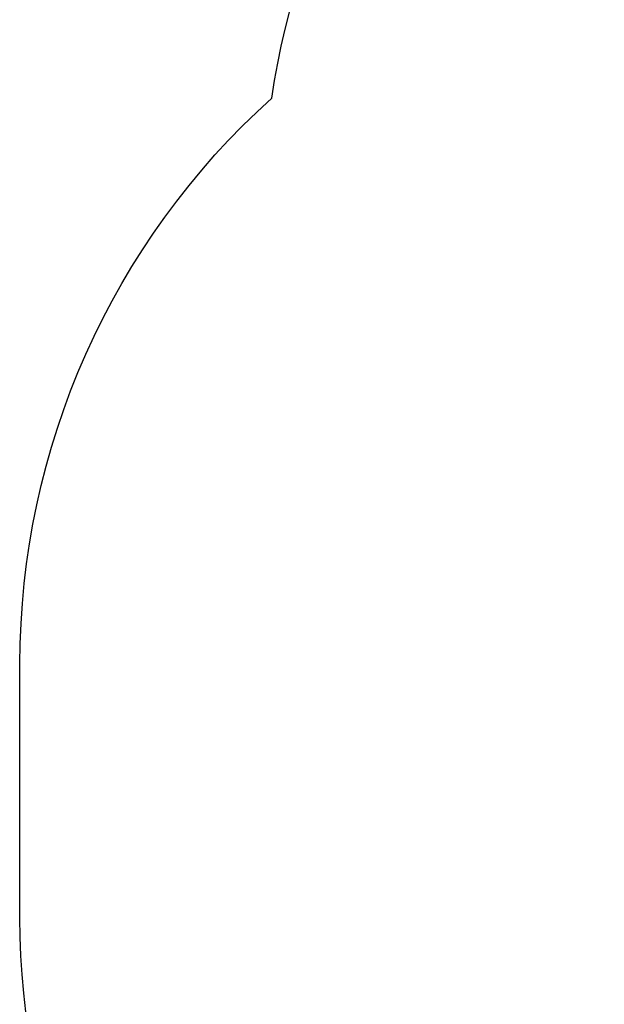
# Model space of a CAD drawing. Units: inches. Extents: x 3106 to 5206, y -3215 to -2421.
# Drawn here: x 3594 to 3709, y -2942 to -2748 of the extents above; entities that cross this region are included whole.
import ezdxf

# ---------------------------------------------------------------- set-up
doc = ezdxf.new("R2010")
doc.units = ezdxf.units.IN
doc.header["$MEASUREMENT"] = 0
doc.layers.add('VP-EQ', color=7, linetype='Continuous', true_color=0x8a3492, plot=False)
doc.layers.add('VP-HIC', color=6, linetype='Continuous')
doc.styles.get("Standard").update_dxf_attribs({"font": 'arial.ttf'})
doc.dimstyles.get("Standard").update_dxf_attribs({"dimtxt": 14, "dimasz": 20, "dimexe": 20, "dimexo": 50, "dimgap": 20, "dimtad": 0, "dimdec": 0, "dimzin": 0, "dimdsep": 46, "dimtxsty": 'Standard', "dimcen": -0.09, "dimadec": 0, "dimazin": 0, "dimtfac": 1, "dimtdec": 4, "dimtofl": 0, "dimtmove": 0, "dimatfit": 3, "dimfxl": 70, "dimfxlon": 1, "dimtolj": 1, "dimtzin": 0, "dimarcsym": 0})

# ---------------------------------------------------------------- blocks, each defined once
blk = doc.blocks.new('*D217')
at = {"layer": 'Defpoints', "color": 0}
for p in [(3594.29, -2440.82), (3594.29, -2899.63), (4954.37, -2938.37)]:
    blk.add_point(p, dxfattribs=at)
at = {"layer": 'VP-EQ', "color": 0, "lineweight": -2}
for p, q in [((3594.29, -2510.82), (3594.29, -2420.82)), ((4954.37, -2510.82), (4954.37, -2420.82)), ((3614.29, -2440.82), (4243.85, -2440.82)), ((4934.37, -2440.82), (4324.24, -2440.82))]:
    blk.add_line(p, q, dxfattribs=at)
at = {"layer": 'VP-EQ', "color": 0}
for points in [[(3614.29, -2437.48), (3614.29, -2444.15), (3594.29, -2440.82)], [(4934.37, -2444.15), (4934.37, -2437.48), (4954.37, -2440.82)]]:
    blk.add_solid(points, dxfattribs=at)
at = {"layer": 'VP-EQ', "color": 0, "insert": (4284.05, -2440.82), "char_height": 14, "attachment_point": 5}
blk.add_mtext('\\A1;1360', dxfattribs=at)
blk = doc.blocks.new('RB1219_2D_')
at = {"layer": 'VP-EQ', "color": 0}
blk.add_lwpolyline([(3856.4, -3074.65), (3744.29, -3074.65, -0.414214), (3594.29, -2924.65), (3594.29, -2874.61, -0.212424), (3643.86, -2763.18, -0.372126), (3792.27, -2634.98), (3900.96, -2634.98, -0.095548)], format="xyb", dxfattribs=at)

msp = doc.modelspace()

# ---------------------------------------------------------------- linework, layer by layer
at = {"layer": 'VP-HIC', "color": 6}
msp.add_lwpolyline([(3856.4, -3074.65), (3744.29, -3074.65, -0.414214), (3594.29, -2924.65), (3594.29, -2874.61, -0.212424), (3643.86, -2763.18, -0.372126), (3792.27, -2634.98), (3900.96, -2634.98, -0.095548)], format="xyb", dxfattribs=at)

# ---------------------------------------------------------------- block references
at = {"layer": 'VP-EQ', "color": 0}
msp.add_blockref('RB1219_2D_', (0, 0), dxfattribs=at)

# ---------------------------------------------------------------- dimensions: what is measured, and where the dimension line sits
dim = msp.add_linear_dim(base=(3594.29, -2440.82), p1=(4954.37, -2938.37), p2=(3594.29, -2899.63), dimstyle='Standard', dxfattribs=at)
dim.commit()
dim.dimension.update_dxf_attribs({"geometry": '*D217', "text_midpoint": (4284.05, -2440.82), "dimtype": 160})

doc.saveas('drawing.dxf')
